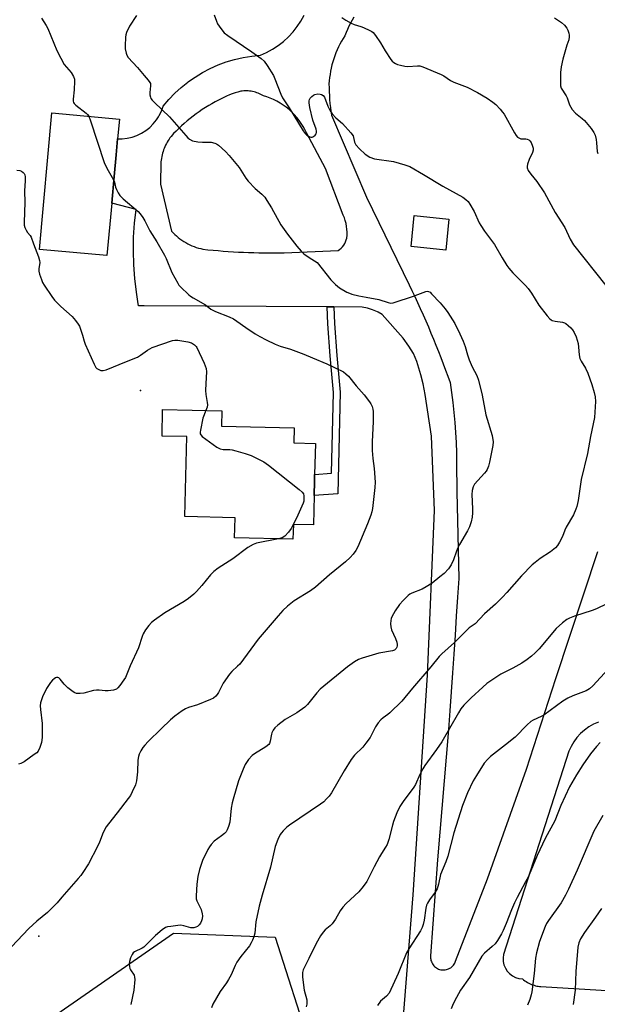
# Model space of a CAD drawing. Units: inches. Extents: x 1321762 to 1327762, y 525447 to 529447.
# Drawn here: x 1325695 to 1325910, y 528595 to 528963 of the extents above; entities that cross this region are included whole.
import ezdxf

# ---------------------------------------------------------------- set-up
doc = ezdxf.new("R2010")
doc.units = ezdxf.units.IN
doc.header["$MEASUREMENT"] = 0
for name, color, linetype in [('BLDG-Footprint', 5, 'Continuous'), ('ELEV-Spot Elevation', 7, 'Continuous'), ('NTRL-Trees', 3, 'Continuous'), ('TRANS-Non Street Sidewalk', 7, 'Continuous'), ('TRANS-Road', 130, 'Continuous'), ('Undefined', 1, 'Continuous')]:
    doc.layers.add(name, color=color, linetype=linetype)

msp = doc.modelspace()

# ---------------------------------------------------------------- linework, layer by layer
at = {"layer": 'BLDG-Footprint'}
for points, elevation in [([(1325728.91, 528894.53), (1325727.12, 528874.97), (1325701.91, 528877.29), (1325706.59, 528928.27), (1325731.8, 528925.95), (1325731.12, 528918.56), (1325730.57, 528912.56), (1325729.83, 528904.55)], 482.38), ([(1325854.8, 528888.51), (1325853.59, 528877), (1325840.64, 528878.37), (1325841.86, 528889.88)], 479.22), ([(1325804.49, 528785.41), (1325804.24, 528774.4), (1325796.71, 528774.57), (1325796.58, 528769), (1325774.79, 528769.5), (1325774.96, 528777.05), (1325756.22, 528777.48), (1325756.9, 528807.37), (1325747.69, 528807.58), (1325747.91, 528817.44), (1325770.01, 528816.93), (1325769.88, 528811.21), (1325796.99, 528810.59), (1325796.86, 528804.99), (1325804.93, 528804.81), (1325804.67, 528793.25), (1325804.61, 528790.74)], 484.28)]:
    msp.add_lwpolyline(points, close=True, dxfattribs=dict(at, elevation=elevation))
at = {"layer": 'ELEV-Spot Elevation'}
for p in [(1325739.61, 528824.59, 484.43), (1325701.66, 528620.85, 481.84)]:
    msp.add_point(p, dxfattribs=at)
at = {"layer": 'NTRL-Trees'}
msp.add_polyline3d([(1325660.04, 528531.45, 0), (1325699.44, 528585.44, 0), (1325751.97, 528621.92, 0), (1325789.91, 528620.46, 0), (1325803.04, 528579.6, 0), (1325816.35, 528429.11, 0), (1325800.57, 528399.29, 0), (1325773.68, 528377.07, 0), (1325756.14, 528334.98, 0), (1325739.77, 528277.1, 0), (1325719.31, 528246.7, 0), (1325707.61, 528227.41, 0), (1325689.2, 528219.66, 0)], dxfattribs=at)
at = {"layer": 'TRANS-Non Street Sidewalk'}
msp.add_lwpolyline([(1325811.87, 528855.79), (1325812.04, 528849.66), (1325812.91, 528837.71), (1325814.15, 528823.93), (1325813.28, 528786.02), (1325804.49, 528785.41), (1325804.61, 528790.74), (1325804.67, 528793.25), (1325810.96, 528793.69), (1325811.65, 528823.85), (1325810.42, 528837.5), (1325809.55, 528849.53), (1325809.37, 528855.81)], close=True, dxfattribs=at)
at = {"layer": 'TRANS-Road'}
for points in [[(1325832.63, 528525.08, 0), (1325841.39, 528636.23, 0), (1325846.81, 528718.23, 0), (1325849.46, 528779.81, 0), (1325848.28, 528807.5, 0), (1325845.97, 528823.11, 0), (1325845.21, 528827.06, 0), (1325844.34, 528830.43, 0), (1325842.77, 528835.45, 0), (1325841.56, 528838.37, 0), (1325839.81, 528841.17, 0), (1325837.69, 528844.1, 0), (1325829.88, 528853.01, 0), (1325828.39, 528853.83, 0), (1325828.12, 528853.98, 0), (1325826.27, 528854.75, 0), (1325824.36, 528855.34, 0), (1325822.39, 528855.73, 0), (1325811.87, 528855.79, 0), (1325809.37, 528855.81, 0), (1325741.07, 528856.2, 0), (1325738.93, 528856.22, 0), (1325738.68, 528857.77, 0), (1325738.11, 528861.31, 0), (1325737.51, 528866.43, 0), (1325737.14, 528871.57, 0), (1325737, 528876.72, 0), (1325737.09, 528881.88, 0), (1325737.42, 528887.03, 0), (1325737.97, 528892.15, 0), (1325728.91, 528894.53, 0), (1325729.83, 528904.55, 0), (1325730.57, 528912.56, 0), (1325731.12, 528918.57, 0), (1325732.75, 528918.56, 0), (1325734.64, 528918.78, 0), (1325736.49, 528919.19, 0), (1325738.28, 528919.82, 0), (1325739.03, 528920.18, 0), (1325739.99, 528920.64, 0), (1325741.6, 528921.65, 0), (1325743.09, 528922.83, 0), (1325744.44, 528924.16, 0), (1325745.62, 528925.65, 0), (1325746.31, 528926.73, 0), (1325746.64, 528927.25, 0), (1325747.47, 528928.96, 0), (1325748.1, 528930.75, 0), (1325750.2, 528933.23, 0), (1325752.45, 528935.56, 0), (1325754.84, 528937.76, 0), (1325757.38, 528939.79, 0), (1325757.59, 528939.94, 0), (1325760.03, 528941.65, 0), (1325762.81, 528943.34, 0), (1325765.68, 528944.85, 0), (1325768.65, 528946.17, 0), (1325771.69, 528947.3, 0), (1325774.8, 528948.23, 0), (1325777.97, 528948.96, 0), (1325781.17, 528949.48, 0), (1325784.4, 528949.8, 0), (1325786.71, 528950.82, 0), (1325788.92, 528952.02, 0), (1325791.03, 528953.4, 0), (1325793.02, 528954.95, 0), (1325794.89, 528956.64, 0), (1325796.61, 528958.48, 0), (1325798.17, 528960.46, 0), (1325799.57, 528962.55, 0), (1325800.8, 528964.76, 0)], [(1325819.31, 528964.01, 0), (1325818.65, 528962.9, 0), (1325818.02, 528961.76, 0), (1325817.44, 528960.6, 0), (1325816.9, 528959.43, 0), (1325816.4, 528958.25, 0), (1325815.94, 528957.05, 0), (1325815.31, 528956.05, 0), (1325814.7, 528955.03, 0), (1325814.13, 528953.98, 0), (1325813.6, 528952.91, 0), (1325813.09, 528951.83, 0), (1325812.62, 528950.73, 0), (1325812.19, 528949.61, 0), (1325811.8, 528948.47, 0), (1325811.44, 528947.33, 0), (1325811.12, 528946.17, 0), (1325810.84, 528945, 0), (1325810.6, 528943.83, 0), (1325810.4, 528942.65, 0), (1325810.23, 528941.47, 0), (1325810.11, 528940.29, 0), (1325810.02, 528939.11, 0), (1325810.04, 528937.64, 0), (1325810.08, 528936.17, 0), (1325810.16, 528934.7, 0), (1325810.26, 528933.23, 0), (1325810.39, 528931.76, 0), (1325810.55, 528930.3, 0), (1325810.74, 528928.84, 0), (1325810.96, 528927.38, 0), (1325823.97, 528896.73, 0), (1325839.91, 528864.1, 0), (1325840.99, 528861.88, 0), (1325842.05, 528859.64, 0), (1325843.09, 528857.4, 0), (1325844.12, 528855.15, 0), (1325845.13, 528852.88, 0), (1325846.13, 528850.62, 0), (1325847.11, 528848.34, 0), (1325848.08, 528846.05, 0), (1325849.03, 528843.76, 0), (1325849.96, 528841.47, 0), (1325850.87, 528839.16, 0), (1325851.77, 528836.85, 0), (1325852.65, 528834.53, 0), (1325853.52, 528832.21, 0), (1325854.37, 528829.88, 0), (1325855.2, 528827.55, 0), (1325855.76, 528823.83, 0), (1325856.25, 528820.1, 0), (1325856.66, 528816.36, 0), (1325857, 528812.61, 0), (1325857.27, 528808.86, 0), (1325857.46, 528805.1, 0), (1325857.58, 528801.34, 0), (1325857.62, 528797.58, 0), (1325857.79, 528786.78, 0), (1325858, 528775.98, 0), (1325858.25, 528765.18, 0), (1325858.53, 528754.39, 0), (1325858.04, 528747.34, 0), (1325857.55, 528740.28, 0), (1325857.07, 528733.22, 0), (1325856.58, 528726.16, 0), (1325856.08, 528719.11, 0), (1325855.59, 528712.04, 0), (1325855.09, 528704.98, 0), (1325854.59, 528697.92, 0), (1325850.53, 528649.28, 0), (1325847.97, 528613.42, 0), (1325847.95, 528613.02, 0), (1325847.96, 528612.6, 0), (1325848.01, 528612.17, 0), (1325848.1, 528611.75, 0), (1325848.23, 528611.32, 0), (1325848.4, 528610.91, 0), (1325848.61, 528610.5, 0), (1325848.86, 528610.12, 0), (1325849.15, 528609.77, 0), (1325849.46, 528609.44, 0), (1325849.81, 528609.15, 0), (1325850.17, 528608.9, 0), (1325850.55, 528608.68, 0), (1325850.94, 528608.5, 0), (1325851.33, 528608.36, 0), (1325851.72, 528608.26, 0), (1325852.12, 528608.19, 0), (1325852.53, 528608.16, 0), (1325852.96, 528608.16, 0), (1325853.4, 528608.2, 0), (1325853.83, 528608.28, 0), (1325854.27, 528608.41, 0), (1325854.69, 528608.57, 0), (1325855.1, 528608.78, 0), (1325855.48, 528609.02, 0), (1325855.84, 528609.3, 0), (1325856.17, 528609.61, 0), (1325856.47, 528609.94, 0), (1325856.73, 528610.29, 0), (1325856.95, 528610.66, 0), (1325857.14, 528611.03, 0), (1325857.28, 528611.41, 0), (1325869.21, 528642.21, 0), (1325883.71, 528683.21, 0), (1325894.71, 528717.04, 0), (1325910.4, 528764.44, 0)], [(1325910.58, 528700.71, 0), (1325908.76, 528699.91, 0), (1325907.03, 528698.92, 0), (1325905.41, 528697.76, 0), (1325903.92, 528696.43, 0), (1325902.58, 528694.96, 0), (1325901.39, 528693.36, 0), (1325900.38, 528691.64, 0), (1325899.56, 528689.83, 0), (1325875.18, 528613.97, 0), (1325875.01, 528612.67, 0), (1325875.07, 528611.36, 0), (1325875.35, 528610.07, 0), (1325875.86, 528608.86, 0), (1325876.57, 528607.76, 0), (1325877.46, 528606.79, 0), (1325878.51, 528606, 0), (1325879.68, 528605.4, 0), (1325880.94, 528605.02, 0), (1325882.24, 528604.86, 0), (1325882.69, 528604.49, 0), (1325883.14, 528604.15, 0), (1325883.61, 528603.82, 0), (1325884.1, 528603.53, 0), (1325884.59, 528603.26, 0), (1325885.09, 528603.01, 0), (1325885.6, 528602.79, 0), (1325886.11, 528602.6, 0), (1325886.62, 528602.43, 0), (1325887.14, 528602.29, 0), (1325887.65, 528602.17, 0), (1325888.16, 528602.07, 0), (1325888.67, 528602, 0), (1325889.17, 528601.96, 0), (1325919.81, 528600.08, 0)]]:
    msp.add_polyline3d(points, dxfattribs=at)
msp.add_polyline3d([(1325779.3, 528936.47, 0), (1325778.75, 528936.47, 0), (1325778.2, 528936.45, 0), (1325777.66, 528936.41, 0), (1325777.13, 528936.34, 0), (1325776.04, 528936.04, 0), (1325774.97, 528935.71, 0), (1325773.9, 528935.34, 0), (1325772.85, 528934.94, 0), (1325771.81, 528934.51, 0), (1325770.78, 528934.04, 0), (1325769.77, 528933.53, 0), (1325768.78, 528933, 0), (1325767.54, 528932.35, 0), (1325766.31, 528931.68, 0), (1325765.1, 528930.97, 0), (1325763.89, 528930.23, 0), (1325762.71, 528929.47, 0), (1325761.54, 528928.68, 0), (1325760.39, 528927.86, 0), (1325759.25, 528927.02, 0), (1325758.14, 528926.15, 0), (1325757.05, 528925.26, 0), (1325755.98, 528924.35, 0), (1325754.94, 528923.42, 0), (1325753.92, 528922.46, 0), (1325752.94, 528921.49, 0), (1325751.97, 528920.5, 0), (1325751.04, 528919.49, 0), (1325750.66, 528918.98, 0), (1325750.3, 528918.45, 0), (1325749.95, 528917.91, 0), (1325749.62, 528917.35, 0), (1325749.31, 528916.78, 0), (1325749.02, 528916.2, 0), (1325748.75, 528915.61, 0), (1325748.5, 528915.01, 0), (1325748.28, 528914.4, 0), (1325748.07, 528913.79, 0), (1325747.88, 528913.17, 0), (1325747.72, 528912.54, 0), (1325747.58, 528911.91, 0), (1325747.46, 528911.27, 0), (1325747.37, 528910.64, 0), (1325747.29, 528910, 0), (1325747.15, 528901.59, 0), (1325751.23, 528884.12, 0), (1325751.81, 528883.5, 0), (1325752.41, 528882.9, 0), (1325753.04, 528882.32, 0), (1325753.7, 528881.76, 0), (1325754.38, 528881.23, 0), (1325755.08, 528880.72, 0), (1325755.8, 528880.25, 0), (1325756.54, 528879.8, 0), (1325757.3, 528879.38, 0), (1325758.08, 528878.99, 0), (1325758.87, 528878.64, 0), (1325759.67, 528878.32, 0), (1325760.48, 528878.03, 0), (1325761.3, 528877.78, 0), (1325762.12, 528877.56, 0), (1325762.95, 528877.37, 0), (1325764.84, 528877.17, 0), (1325766.73, 528876.99, 0), (1325768.63, 528876.82, 0), (1325770.52, 528876.66, 0), (1325772.42, 528876.52, 0), (1325774.32, 528876.4, 0), (1325776.22, 528876.29, 0), (1325778.12, 528876.2, 0), (1325780.02, 528876.13, 0), (1325781.92, 528876.06, 0), (1325783.82, 528876.02, 0), (1325785.71, 528875.99, 0), (1325787.61, 528875.97, 0), (1325789.5, 528875.97, 0), (1325791.39, 528875.99, 0), (1325793.28, 528876.02, 0), (1325813.41, 528876.81, 0), (1325814, 528877.22, 0), (1325814.55, 528877.7, 0), (1325815.06, 528878.23, 0), (1325815.52, 528878.82, 0), (1325815.91, 528879.46, 0), (1325816.23, 528880.12, 0), (1325816.48, 528880.81, 0), (1325816.67, 528881.51, 0), (1325816.76, 528882.59, 0), (1325816.79, 528883.68, 0), (1325816.74, 528884.77, 0), (1325816.61, 528885.87, 0), (1325816.4, 528886.95, 0), (1325816.12, 528888.01, 0), (1325815.77, 528889.04, 0), (1325815.35, 528890.04, 0), (1325808.67, 528907.47, 0), (1325801.62, 528920.82, 0), (1325801.04, 528922.02, 0), (1325800.4, 528923.2, 0), (1325799.68, 528924.35, 0), (1325798.9, 528925.47, 0), (1325798.05, 528926.55, 0), (1325797.14, 528927.59, 0), (1325796.16, 528928.58, 0), (1325795.14, 528929.51, 0), (1325794.06, 528930.39, 0), (1325792.94, 528931.2, 0), (1325791.77, 528931.94, 0), (1325790.57, 528932.62, 0), (1325789.35, 528933.23, 0), (1325788.1, 528933.76, 0), (1325786.84, 528934.22, 0), (1325785.57, 528934.6, 0), (1325785.1, 528934.88, 0), (1325784.62, 528935.13, 0), (1325784.12, 528935.36, 0), (1325783.62, 528935.58, 0), (1325783.1, 528935.77, 0), (1325782.57, 528935.94, 0), (1325782.03, 528936.09, 0), (1325781.49, 528936.21, 0), (1325780.95, 528936.31, 0), (1325780.4, 528936.39, 0), (1325779.85, 528936.44, 0)], close=True, dxfattribs=at)
at = {"layer": 'Undefined'}
for points, elevation in [([(1325702.63, 528963.67), (1325704.45, 528960.87), (1325705.03, 528959.83), (1325708.39, 528951.53), (1325709.85, 528948.64), (1325711.18, 528946.35), (1325713.73, 528943.28), (1325714.6, 528941.88), (1325714.98, 528940.88), (1325715.06, 528940.05), (1325714.86, 528936.91), (1325714.45, 528933.43), (1325714.5, 528932.61), (1325714.65, 528932.17), (1325714.92, 528931.75), (1325715.51, 528931.17), (1325719.38, 528928.2), (1325719.88, 528927.66), (1325720.34, 528927)], 482), ([(1325738.12, 528964.58), (1325735.58, 528960.69), (1325734.48, 528958.27), (1325734.22, 528957.43), (1325734.08, 528956.57), (1325733.91, 528953.35), (1325733.98, 528952.21), (1325734.3, 528950.56), (1325734.56, 528949.77), (1325735.04, 528948.93), (1325738.47, 528945.26), (1325741.04, 528942.21), (1325742.57, 528940.53), (1325743.16, 528939.64), (1325743.33, 528939.17), (1325743.4, 528938.38), (1325743.17, 528935.87), (1325743.19, 528935.01), (1325743.34, 528934.17), (1325743.56, 528933.67), (1325744.05, 528933.02), (1325744.82, 528932.19), (1325750.42, 528926.74), (1325756.54, 528919.82), (1325757.37, 528918.96), (1325757.98, 528918.47), (1325759.11, 528917.88), (1325761.08, 528917.45), (1325762.82, 528917.27), (1325766.06, 528917.27), (1325767.35, 528917.01), (1325768.06, 528916.71), (1325768.78, 528916.21), (1325771.41, 528913.81), (1325772.77, 528912.3), (1325776.5, 528907.85), (1325779.02, 528903.86), (1325779.9, 528902.72), (1325782.43, 528900.03), (1325784.96, 528897.91), (1325786.04, 528896.73), (1325786.86, 528895.51), (1325788.51, 528892.74), (1325792, 528886.5), (1325794.55, 528882.96), (1325798, 528878.48), (1325799.66, 528876.61), (1325800.69, 528875.65), (1325802.58, 528874.28), (1325804.67, 528873.06), (1325805.56, 528872.35), (1325810.68, 528865.85), (1325812.39, 528864.19), (1325813.99, 528862.86), (1325816.69, 528861.34), (1325817.71, 528860.88), (1325818.55, 528860.61), (1325821.13, 528859.97), (1325823.94, 528859.38), (1325828.6, 528858.58), (1325832.1, 528857.42), (1325833.1, 528857.23), (1325833.93, 528857.32), (1325834.77, 528857.54), (1325841.2, 528859.63), (1325846.15, 528861.55), (1325846.68, 528861.64), (1325847.15, 528861.58), (1325847.75, 528861.24), (1325848.29, 528860.73), (1325851.51, 528857.35), (1325853.38, 528855.13), (1325854.39, 528853.73), (1325856.99, 528849.59), (1325858.9, 528845.78), (1325860.12, 528842.99), (1325860.84, 528840.96), (1325861.7, 528837.87), (1325862.4, 528836), (1325863.51, 528833.37), (1325865.2, 528830.23), (1325865.87, 528828.43), (1325867.15, 528822.81), (1325868.59, 528815.43), (1325870.96, 528807.71), (1325871.27, 528805.46), (1325871.19, 528804.04), (1325869.95, 528797.77), (1325869.56, 528796.38), (1325869.04, 528795.08), (1325868.65, 528794.4), (1325868.13, 528793.71), (1325864.39, 528789.59), (1325863.8, 528788.61), (1325863.48, 528787.22), (1325863.36, 528785.76), (1325863.64, 528780.39), (1325863.64, 528778.92), (1325863.47, 528777.22), (1325863.11, 528775.56), (1325862.46, 528773.72), (1325861.77, 528772.18), (1325858.78, 528767.09), (1325858.11, 528765.82), (1325857.61, 528764.56), (1325856.53, 528761.28), (1325855.68, 528759.53), (1325854.59, 528757.92), (1325852.98, 528756.26), (1325851.46, 528754.95), (1325848.51, 528752.68), (1325846.31, 528751.22), (1325844.81, 528750.33), (1325840.95, 528748.91), (1325840.19, 528748.51), (1325839.52, 528748), (1325837.7, 528746.19), (1325836.37, 528744.71), (1325834.78, 528742.26), (1325833.48, 528740), (1325833.27, 528739.47), (1325833.1, 528738.63), (1325833.03, 528737.47), (1325833.08, 528736.32), (1325833.39, 528735.19), (1325834.89, 528731.92), (1325835.37, 528730.55), (1325835.51, 528729.74), (1325835.48, 528729.21), (1325835.35, 528728.7), (1325835.08, 528728.22), (1325834.49, 528727.66), (1325833.75, 528727.35), (1325828.68, 528726.48), (1325822.39, 528724.62), (1325821, 528724.1), (1325819.49, 528723.22), (1325816.87, 528721.36), (1325806.72, 528713.02), (1325805.51, 528711.71), (1325801.99, 528707.35), (1325800.99, 528706.31), (1325797.96, 528704.23), (1325793.68, 528701.72), (1325790.87, 528699.61), (1325789.8, 528698.64), (1325789.15, 528697.73), (1325788.66, 528696.73), (1325788.51, 528696.18), (1325788.12, 528693.59), (1325787.86, 528692.8), (1325787.55, 528692.35), (1325786.43, 528691.45), (1325782.19, 528688.89), (1325781.29, 528688.24), (1325779.95, 528686.71), (1325778.71, 528684.88), (1325777.93, 528683.15), (1325776.26, 528678.81), (1325774.26, 528672), (1325773.92, 528670.57), (1325773.55, 528668.57), (1325772.94, 528663.37), (1325772.52, 528661.74), (1325772.04, 528660.44), (1325771.6, 528659.74), (1325771, 528659.14), (1325769.86, 528658.22), (1325767.21, 528656.31), (1325766.04, 528655.07), (1325765.36, 528654.16), (1325764.77, 528653.19), (1325762.75, 528649.05), (1325761.71, 528645.63), (1325761.05, 528643.03), (1325760.68, 528640.16), (1325760.41, 528635.84), (1325760.46, 528634.71), (1325760.63, 528634.03), (1325762.27, 528630.69), (1325762.72, 528629.11), (1325762.78, 528628.32), (1325762.69, 528627.31), (1325762.47, 528626.49), (1325762.1, 528625.69), (1325761.57, 528625), (1325760.92, 528624.43), (1325760.3, 528624.09), (1325759.62, 528623.9), (1325758.92, 528623.86), (1325758.4, 528623.92), (1325755.86, 528624.65), (1325754.72, 528624.84), (1325753.56, 528624.78), (1325750.92, 528624.44), (1325749.76, 528624.24), (1325748.94, 528623.98), (1325747.72, 528623.19), (1325745.21, 528621.05), (1325741.8, 528617.49), (1325740.95, 528616.71), (1325740.25, 528616.26), (1325737.45, 528614.93), (1325736.93, 528614.51), (1325736.48, 528613.91), (1325735.95, 528612.64), (1325735.57, 528611.3), (1325735.48, 528610.49), (1325735.52, 528609.43), (1325735.67, 528608.67), (1325735.86, 528608.22), (1325737.26, 528606.2), (1325737.46, 528605.46), (1325737.48, 528604.62), (1325737.11, 528600.6), (1325736.08, 528595.25)], 480), ([(1325767.18, 528964.86), (1325767.98, 528962.5), (1325768.43, 528961.49), (1325769.6, 528959.79), (1325770.89, 528958.2), (1325772.25, 528957.11), (1325781.22, 528951.1), (1325784.7, 528948.56), (1325785.77, 528947.63), (1325786.96, 528946), (1325789.25, 528942.28), (1325789.83, 528940.94), (1325792.06, 528935.19), (1325792.69, 528933.88), (1325795.17, 528930.2), (1325800.39, 528921.56), (1325801.09, 528920.6), (1325801.69, 528919.97), (1325802.13, 528919.64), (1325802.81, 528919.3), (1325803.29, 528919.19), (1325803.77, 528919.24), (1325804.27, 528919.45), (1325804.92, 528919.96), (1325805.24, 528920.39), (1325805.4, 528920.98), (1325805.39, 528921.42), (1325805.2, 528922.14), (1325803.95, 528925.58), (1325802.88, 528930.24), (1325802.59, 528932), (1325802.63, 528932.82), (1325802.76, 528933.28), (1325803, 528933.72), (1325803.57, 528934.36), (1325804.25, 528934.9), (1325804.75, 528935.17), (1325805.84, 528935.34), (1325806.67, 528935.29), (1325807.19, 528935.17), (1325807.83, 528934.74), (1325808.3, 528934.07), (1325809.57, 528930.77), (1325810.48, 528929.02), (1325811.23, 528927.85), (1325812.58, 528926.42), (1325815.07, 528924.29), (1325818.22, 528920.83), (1325819, 528919.65), (1325819.56, 528917.34), (1325820.01, 528916.35), (1325821.37, 528914.81), (1325823.54, 528912.79), (1325825.31, 528911.73), (1325826.95, 528911.08), (1325834.08, 528910.04), (1325838.31, 528908.88), (1325840.23, 528908.2), (1325845.32, 528905.29), (1325852.52, 528900.83), (1325859.94, 528896.74), (1325861.14, 528895.92), (1325861.99, 528895.13), (1325862.66, 528894.21), (1325864.23, 528891.47), (1325866.11, 528887.18), (1325866.65, 528886.18), (1325868.05, 528884.1), (1325871.87, 528879.13), (1325874.63, 528874.1), (1325876.38, 528871.21), (1325877.11, 528870.29), (1325878.71, 528868.53), (1325883.38, 528863.8), (1325884.33, 528862.73), (1325885.63, 528860.89), (1325888.37, 528856.43), (1325891.53, 528852.43), (1325892.51, 528851.33), (1325892.94, 528850.95), (1325893.4, 528850.69), (1325894.41, 528850.42), (1325897.16, 528850.04), (1325897.93, 528849.81), (1325898.42, 528849.56), (1325899.33, 528848.91), (1325900.37, 528847.96), (1325900.91, 528847.28), (1325901.55, 528846.27), (1325902.32, 528844.67), (1325903, 528842.17), (1325903.23, 528840.75), (1325903.43, 528837.9), (1325903.73, 528836.53), (1325904.18, 528835.53), (1325905.74, 528832.94), (1325906.63, 528831.1), (1325908.2, 528826.82), (1325909.03, 528823.84), (1325909.34, 528822.16), (1325909.49, 528820.44), (1325909.1, 528814.5), (1325907.69, 528807.42), (1325906.56, 528801.11), (1325904.2, 528791.39), (1325902.99, 528783.53), (1325902.54, 528781.29), (1325902.17, 528780.24), (1325901.26, 528778.19), (1325898.6, 528773.51), (1325898.1, 528772.45), (1325897.22, 528770.06), (1325896.1, 528767.95), (1325895.32, 528766.69), (1325894.53, 528765.83), (1325892.7, 528764.33), (1325888.86, 528761.8), (1325886.95, 528760.39), (1325885.82, 528759.45), (1325881.93, 528755.36), (1325876.44, 528749.08), (1325874.81, 528747.36), (1325872.14, 528744.84), (1325868.1, 528741.23), (1325864.56, 528737.48), (1325862.33, 528735.89), (1325861.68, 528735.35), (1325856.86, 528730.41), (1325852.18, 528726.28), (1325851.19, 528725.23), (1325848.02, 528721.35), (1325841.17, 528713.39), (1325837.21, 528708.53), (1325832.76, 528704.2), (1325831.94, 528703.54), (1325830.19, 528702.36), (1325829.37, 528701.61), (1325828.44, 528700.45), (1325827.43, 528698.98), (1325825.36, 528695.02), (1325823.83, 528692.81), (1325822.71, 528691.41), (1325819.54, 528688.33), (1325818.25, 528686.75), (1325815.72, 528682.58), (1325810.91, 528674.31), (1325810.08, 528673.11), (1325809.09, 528672.02), (1325808.04, 528670.99), (1325806.89, 528670.09), (1325795.22, 528662.22), (1325794.33, 528661.47), (1325792.86, 528660.07), (1325792.28, 528659.43), (1325791.78, 528658.74), (1325790.93, 528656.92), (1325789.9, 528654.23), (1325788.22, 528646.54), (1325785.12, 528636.08), (1325784.01, 528631.95), (1325782.67, 528626.16), (1325782.33, 528621.87), (1325781.96, 528620.54), (1325781.49, 528619.24), (1325781.02, 528618.28), (1325780.31, 528617.19), (1325777.17, 528613.23), (1325775.65, 528611.06), (1325774.99, 528609.79), (1325773.46, 528606.4), (1325772.52, 528604.64), (1325771.76, 528603.42), (1325769.35, 528600.13), (1325766.61, 528595.35), (1325766.12, 528594.05)], 478), ([(1325814.84, 528963.88), (1325816.27, 528962.9), (1325818.3, 528961.74), (1325819.37, 528961.32), (1325821.87, 528960.58), (1325822.95, 528960.18), (1325825.29, 528959.06), (1325826.02, 528958.62), (1325826.46, 528958.25), (1325827.4, 528957.12), (1325829.3, 528954.43), (1325830.99, 528951.48), (1325833.05, 528948.25), (1325833.6, 528947.57), (1325834.18, 528947.07), (1325834.82, 528946.65), (1325835.57, 528946.33), (1325836.67, 528946.02), (1325838.34, 528945.69), (1325839.47, 528945.62), (1325843.1, 528945.85), (1325843.89, 528945.79), (1325845.01, 528945.47), (1325851.84, 528942.62), (1325852.84, 528942.07), (1325855.43, 528940.38), (1325856.66, 528939.68), (1325861.55, 528937.86), (1325865.47, 528935.86), (1325869.03, 528933.74), (1325871.21, 528932.32), (1325872.31, 528931.38), (1325873.92, 528929.67), (1325874.86, 528928.55), (1325875.36, 528927.83), (1325879.26, 528920.83), (1325879.89, 528919.84), (1325880.45, 528919.2), (1325881.12, 528918.78), (1325881.62, 528918.62), (1325883.52, 528918.57), (1325884.01, 528918.49), (1325884.65, 528918.21), (1325885.02, 528917.88), (1325885.46, 528917.2), (1325886.02, 528915.89), (1325886.25, 528915.08), (1325886.3, 528914.37), (1325886.05, 528913.42), (1325884.72, 528910.83), (1325884.17, 528909.13), (1325884, 528908.29), (1325884.01, 528907.74), (1325884.39, 528906.77), (1325885.32, 528905.38), (1325887.57, 528902.62), (1325890.47, 528898.39), (1325894.44, 528891.1), (1325898.01, 528885.49), (1325900.11, 528881.1), (1325901.31, 528878.99), (1325913.41, 528863.78)], 476), ([(1325894.25, 528963.71), (1325896.81, 528962.03), (1325897.89, 528961.03), (1325898.8, 528959.88), (1325899.2, 528959.12), (1325899.59, 528958.05), (1325899.75, 528957.23), (1325899.74, 528956.67), (1325899.51, 528955.57), (1325898.8, 528953.49), (1325897.3, 528948.33), (1325896.74, 528945.41), (1325896.48, 528943.33), (1325896.41, 528940.06), (1325896.49, 528938.31), (1325896.71, 528937.5), (1325898.59, 528934.59), (1325898.94, 528933.83), (1325899.87, 528931.21), (1325900.78, 528929.55), (1325902.09, 528928.19), (1325904.57, 528926.16), (1325905.43, 528925.36), (1325907.88, 528922.37), (1325908.9, 528920.92), (1325909.34, 528919.89), (1325909.74, 528918.26), (1325909.92, 528917.13), (1325910.18, 528913.89), (1325910.36, 528913.05)], 474), ([(1325720.34, 528927), (1325721.03, 528925.31), (1325726.1, 528909.73), (1325727.02, 528907.64), (1325729.07, 528904.14), (1325729.69, 528902.96)], 482), ([(1325693.46, 528906.89), (1325694.57, 528906.79), (1325695.28, 528906.47), (1325695.9, 528906), (1325696.23, 528905.62), (1325696.45, 528905.16), (1325696.57, 528904.33), (1325696.56, 528902.86), (1325696.33, 528899.16), (1325696.41, 528894.8), (1325696.16, 528887.44), (1325696.25, 528886.31), (1325696.46, 528885.48), (1325696.91, 528884.51), (1325697.49, 528883.63), (1325698.5, 528882.47), (1325698.86, 528881.85), (1325699.64, 528879.41), (1325701.56, 528874.46), (1325701.91, 528873.17), (1325702.02, 528872.39), (1325701.73, 528869.96), (1325701.74, 528869.11), (1325702, 528868), (1325702.66, 528866.06), (1325703.1, 528864.97), (1325703.67, 528863.94), (1325706.51, 528859.73), (1325707.58, 528858.29), (1325709.86, 528856.01), (1325714.09, 528852.26), (1325715.41, 528850.75), (1325716.42, 528849.37), (1325716.82, 528848.6), (1325717.24, 528847.49), (1325717.97, 528845.22), (1325718.57, 528843.02), (1325718.96, 528841.94), (1325722.3, 528834.44), (1325723.01, 528833.2), (1325723.4, 528832.81), (1325723.86, 528832.5), (1325724.88, 528832.08), (1325725.68, 528832.02), (1325726.77, 528832.31), (1325734.37, 528835.43), (1325738.48, 528836.98), (1325739.67, 528837.72), (1325742.22, 528839.69), (1325744.06, 528840.67), (1325751.55, 528843.21), (1325752.41, 528843.38), (1325753.55, 528843.36), (1325757.26, 528842.77), (1325758.63, 528842.4), (1325759.82, 528841.66), (1325760.42, 528841.07), (1325760.74, 528840.6), (1325763.47, 528834.73), (1325764.2, 528832.83), (1325764.32, 528831.58), (1325764.01, 528827.13), (1325763.97, 528824.56), (1325764.09, 528823.13), (1325764.58, 528820.05), (1325764.62, 528819.24), (1325764.49, 528818.41), (1325764, 528817.07)], 484), ([(1325729.69, 528902.96), (1325729.9, 528902.36), (1325730.34, 528900.51), (1325730.65, 528899.68), (1325731.31, 528898.36), (1325731.95, 528897.45), (1325733.14, 528896.21), (1325738.78, 528891.44), (1325739.57, 528890.6), (1325740.57, 528889.24), (1325741.29, 528887.98), (1325743.12, 528884.27), (1325745.79, 528880.09), (1325748.57, 528875.17), (1325749.2, 528873.83), (1325751.39, 528868.68), (1325753.53, 528864.63), (1325754, 528863.92), (1325754.56, 528863.28), (1325757.68, 528860.32), (1325758.34, 528859.79), (1325759.32, 528859.16), (1325763.89, 528856.6), (1325765.94, 528855.01), (1325766.64, 528854.56), (1325767.66, 528854.09), (1325772.77, 528852.06), (1325774.31, 528851.31), (1325775.67, 528850.43), (1325778.93, 528848.07), (1325782.45, 528845.8), (1325784.23, 528844.7), (1325786.58, 528843.49), (1325789.9, 528841.94), (1325791.74, 528841.17), (1325795.62, 528839.98), (1325800.59, 528838.19), (1325803.83, 528836.72), (1325809.17, 528834.54), (1325815.41, 528831.5), (1325816.33, 528830.85), (1325817.33, 528829.87), (1325820.17, 528826.31), (1325823.12, 528822.91), (1325825.2, 528820.39), (1325825.68, 528819.66), (1325826.12, 528818.64), (1325826.42, 528817.56), (1325826.53, 528816.7), (1325826.53, 528812.86), (1325826.2, 528805.59), (1325826.15, 528802.11), (1325826.4, 528799.23), (1325826.88, 528795.41), (1325827.29, 528790.38), (1325827.15, 528788.33), (1325826.21, 528780.45), (1325826, 528779.3), (1325825.59, 528778.04), (1325824.34, 528774.82), (1325820.8, 528766.25), (1325820.04, 528764.77), (1325819.06, 528763.42), (1325817.89, 528762.17), (1325816.17, 528760.63), (1325810.17, 528755.75), (1325804.97, 528751.12), (1325803.12, 528749.79), (1325797.07, 528746.02), (1325794.48, 528744.05), (1325792.79, 528742.42), (1325791, 528740.47), (1325783.61, 528731.65), (1325776.68, 528722.43), (1325775.87, 528721.58), (1325773.77, 528719.68), (1325772.84, 528718.59), (1325770.46, 528715.25), (1325768.8, 528711.8), (1325768.32, 528711.07), (1325767.76, 528710.4), (1325766.87, 528709.67), (1325765.83, 528709.15), (1325760.9, 528707.2), (1325757.6, 528706.22), (1325756.43, 528705.66), (1325755.24, 528704.89), (1325752.45, 528702.91), (1325750.87, 528701.56), (1325747.42, 528698.16), (1325742.57, 528693.55), (1325741.23, 528692.13), (1325740.56, 528691.23), (1325739.82, 528689.99), (1325739.15, 528688.71), (1325738.85, 528687.92), (1325738.62, 528686.52), (1325738.57, 528682.13), (1325738.2, 528678.74), (1325737.79, 528677.36), (1325736.57, 528674.64), (1325735.87, 528673.34), (1325735.02, 528672.15), (1325730.96, 528666.89), (1325727.68, 528662.79), (1325726.84, 528661.6), (1325725.77, 528659.48), (1325724.36, 528655.91), (1325723.6, 528654.32), (1325720.21, 528647.83), (1325718.18, 528644.59), (1325717.34, 528643.39), (1325716.43, 528642.28), (1325710.31, 528635.41), (1325708.48, 528633.25), (1325706.35, 528630.95), (1325704.92, 528629.58), (1325700.94, 528626.35), (1325697.94, 528623.7), (1325691.53, 528616.75)], 482), ([(1325764, 528817.07), (1325762.89, 528814.3), (1325761.99, 528809.78), (1325761.91, 528808.96), (1325761.94, 528808.45), (1325762.13, 528808), (1325762.67, 528807.41), (1325768.17, 528803.46), (1325769.41, 528802.74), (1325770.47, 528802.52), (1325772.98, 528802.52), (1325773.83, 528802.44), (1325775.28, 528802.1), (1325778.73, 528801.1), (1325780.95, 528800.28), (1325785.64, 528797.9), (1325787.38, 528796.67), (1325798.86, 528787.57), (1325799.98, 528786.61), (1325800.47, 528785.95), (1325800.66, 528785.2), (1325800.69, 528784.38), (1325800.6, 528783.27), (1325800.38, 528782.45), (1325797.88, 528776.92), (1325795.88, 528773.09), (1325794.94, 528771.65), (1325793.56, 528770.22), (1325792.52, 528769.54), (1325791.16, 528769.12)], 484), ([(1325791.16, 528769.12), (1325783, 528767.53), (1325781.68, 528767.02), (1325779.68, 528765.92), (1325774.09, 528761.75), (1325768.62, 528758.18), (1325767.03, 528756.95), (1325765.8, 528755.73), (1325762.6, 528751.81), (1325760.57, 528749.48), (1325759.55, 528748.5), (1325757.55, 528746.87), (1325755.92, 528745.73), (1325748.72, 528741.49), (1325744.92, 528738.8), (1325743.8, 528737.88), (1325742.82, 528736.8), (1325741.55, 528735.19), (1325740.62, 528733.75), (1325740.22, 528732.73), (1325738.96, 528728.51), (1325735.79, 528721.77), (1325734.04, 528717.44), (1325733.44, 528716.47), (1325731.95, 528714.37), (1325731.24, 528713.5), (1325730.63, 528712.98), (1325729.6, 528712.61), (1325727.6, 528712.36), (1325726.47, 528712.4), (1325724.26, 528712.7), (1325723.18, 528712.69), (1325722.09, 528712.51), (1325718.48, 528711.51), (1325717.08, 528711.38), (1325715.7, 528711.46), (1325715.19, 528711.63), (1325714.47, 528712.02), (1325712.47, 528713.57), (1325711.19, 528714.88), (1325709.64, 528716.8), (1325709.12, 528717.25), (1325708.75, 528717.39), (1325708.31, 528717.37), (1325707.87, 528717.21), (1325707.44, 528716.93), (1325706.82, 528716.36), (1325706.06, 528715.47), (1325704.54, 528713.34), (1325703.11, 528710.14), (1325702.31, 528707.96), (1325702.2, 528706.84), (1325702.28, 528705.41), (1325702.98, 528700.2), (1325702.95, 528695.17), (1325702.84, 528694), (1325702.65, 528693.16), (1325702.01, 528691.23), (1325701.42, 528689.94), (1325700.89, 528689.31), (1325700, 528688.59), (1325696.17, 528685.94), (1325694.92, 528685.24), (1325694.09, 528685)], 484), ([(1325913.72, 528744.94), (1325909.87, 528743.02), (1325908.22, 528742.39), (1325901.68, 528740.35), (1325899.79, 528739.57), (1325898.78, 528739.01), (1325897.21, 528737.75), (1325894.84, 528735.63), (1325888.43, 528728.14), (1325887, 528726.61), (1325885.67, 528725.41), (1325884.02, 528724.12), (1325882.06, 528722.75), (1325878.6, 528720.83), (1325874.14, 528718.63), (1325869, 528715.15), (1325867.42, 528713.82), (1325863.05, 528709.86), (1325860.36, 528707.09), (1325859.28, 528705.75), (1325858.35, 528704.24), (1325852.11, 528693.34), (1325850.2, 528690.46), (1325845.81, 528684.51), (1325845, 528683.31), (1325843.94, 528681.22), (1325842.27, 528677.45), (1325841.71, 528676.42), (1325837.76, 528671.13), (1325836.53, 528669.19), (1325835.35, 528666.8), (1325834.1, 528663.67), (1325833.7, 528662.29), (1325832.38, 528656.91), (1325831.71, 528654.99), (1325831.18, 528653.97), (1325829.57, 528651.68), (1325828.82, 528650.39), (1325826.84, 528646.7), (1325824.13, 528641.26), (1325822.78, 528639.38), (1325821.14, 528637.36), (1325816.4, 528632.93), (1325815.23, 528631.65), (1325814.22, 528630.26), (1325812.46, 528627.19), (1325811.2, 528625.35), (1325810.41, 528624.59), (1325808.63, 528623.19), (1325807.85, 528622.34), (1325806.9, 528620.86), (1325805.26, 528618.03), (1325802.54, 528612.5), (1325800.83, 528609.25), (1325800.44, 528608.23), (1325800.19, 528607.17), (1325800.1, 528606.36), (1325800.12, 528605.5), (1325800.77, 528600.65), (1325801.7, 528597.06), (1325801.79, 528596.25), (1325801.77, 528595.45), (1325801.46, 528594.37)], 476), ([(1325914.27, 528720.45), (1325908.5, 528714.25), (1325907.24, 528713.14), (1325906.01, 528712.47), (1325901.04, 528710.59), (1325899.21, 528709.72), (1325897.27, 528708.53), (1325890.2, 528703.34), (1325889.22, 528702.82), (1325886.25, 528701.5), (1325885.36, 528700.96), (1325883.98, 528699.7), (1325879.59, 528695.12), (1325875.87, 528692.3), (1325870.35, 528687.84), (1325869.29, 528686.86), (1325867.99, 528685.36), (1325865.03, 528680.76), (1325863.88, 528678.76), (1325861.79, 528674.34), (1325859.88, 528669.65), (1325856.6, 528659.34), (1325854.42, 528650.68), (1325853.65, 528648.57), (1325851.66, 528643.87), (1325850.86, 528640.15), (1325850.39, 528638.51), (1325849.72, 528637.27), (1325847.49, 528634.3), (1325846.79, 528633.13), (1325846.46, 528632.4), (1325846.19, 528631.25), (1325845.56, 528626.81), (1325845.18, 528625.11), (1325844.83, 528624.02), (1325844.13, 528622.74), (1325839.8, 528616.06), (1325838.91, 528614.55), (1325835.81, 528606.8), (1325832.47, 528599.53), (1325831.46, 528598.35), (1325829.27, 528596.52), (1325828.11, 528594.95)], 474), ([(1325911.32, 528693.06), (1325909.89, 528691.61), (1325907.64, 528688.88), (1325904.78, 528684.77), (1325902.43, 528681.1), (1325899.79, 528676.61), (1325896.61, 528669.53), (1325894.35, 528663.87), (1325890.77, 528657.32), (1325887.79, 528650.91), (1325885.43, 528645.21), (1325884.34, 528642.84), (1325883.42, 528641.02), (1325880.23, 528635.19), (1325879.24, 528633.2), (1325878.15, 528630.63), (1325876.17, 528625.55), (1325875.03, 528622.94), (1325874.38, 528621.65), (1325872.88, 528619.11), (1325872.02, 528617.93), (1325870.97, 528616.92), (1325868.05, 528614.43), (1325867.1, 528613.34), (1325862.46, 528605.4), (1325859.17, 528600.65), (1325857.59, 528597.83), (1325856.4, 528595.47), (1325855.63, 528593.59)], 472), ([(1325912.31, 528665.81), (1325908.93, 528659.94), (1325902.69, 528645.44), (1325899.48, 528638.39), (1325898.38, 528636.15), (1325896.64, 528633.2), (1325891.93, 528626.69), (1325891.22, 528625.47), (1325890.73, 528624.4), (1325888.61, 528618.83), (1325887.54, 528614.56), (1325887.17, 528612.56), (1325886.66, 528606.88), (1325885.72, 528599.98), (1325885.47, 528598.84), (1325884.95, 528597.14), (1325884.09, 528594.96)], 470), ([(1325911.79, 528631.18), (1325909.54, 528627.84), (1325905.39, 528622.2), (1325903.97, 528619.84), (1325903.3, 528618.33), (1325902.96, 528616.65), (1325902.21, 528607.56), (1325901.89, 528600.66), (1325901.24, 528595.26)], 468)]:
    msp.add_lwpolyline(points, dxfattribs=dict(at, elevation=elevation))

doc.saveas('drawing.dxf')
